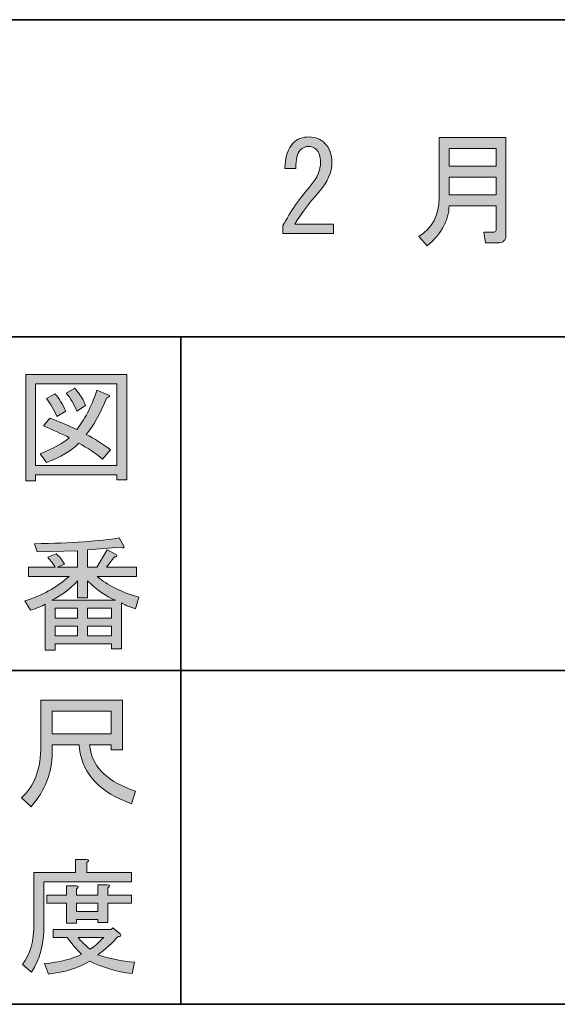
# Model space of a CAD drawing. Units: inches. Extents: x 15 to 405, y 10 to 287.
# Drawn here: x 183 to 197, y 10 to 35 of the extents above; entities that cross this region are included whole.
import ezdxf

# ---------------------------------------------------------------- set-up
doc = ezdxf.new("R2010")
doc.units = ezdxf.units.IN
doc.header["$MEASUREMENT"] = 0
doc.layers.add('レイヤー 1', color=7, linetype='Continuous')
doc.layers.add('レイヤー 2', color=7, linetype='Continuous')

# ---------------------------------------------------------------- blocks, each defined once
blk = doc.blocks.new('block 53')
at = {"layer": 'レイヤー 1'}
h = blk.add_hatch(color=7, dxfattribs=at)
h.dxf.hatch_style = 2
edge = h.paths.add_edge_path()
edge.add_spline(control_points=[(190.847, 29.982), (190.847, 29.982), (190.847, 29.743), (190.847, 29.743), (190.847, 29.743), (189.566, 29.743), (189.566, 29.743), (189.566, 29.743), (189.566, 29.944), (189.566, 29.944), (189.758, 30.304), (189.997, 30.648), (190.282, 30.975), (190.441, 31.159), (190.521, 31.352), (190.521, 31.553), (190.521, 31.695), (190.483, 31.804), (190.407, 31.88), (190.357, 31.93), (190.29, 31.955), (190.206, 31.955), (190.139, 31.955), (190.072, 31.922), (190.005, 31.855), (189.93, 31.779), (189.892, 31.624), (189.892, 31.39), (189.892, 31.39), (189.616, 31.39), (189.616, 31.39), (189.624, 31.691), (189.695, 31.909), (189.829, 32.043), (189.93, 32.144), (190.064, 32.194), (190.232, 32.194), (190.391, 32.194), (190.525, 32.139), (190.634, 32.03), (190.751, 31.913), (190.81, 31.75), (190.81, 31.541), (190.81, 31.297), (190.697, 31.046), (190.47, 30.786), (190.227, 30.51), (190.026, 30.242), (189.867, 29.982), (189.867, 29.982), (190.847, 29.982), (190.847, 29.982)], knot_values=[0, 0, 0, 0, 1, 1, 1, 2, 2, 2, 3, 3, 3, 4, 4, 4, 5, 5, 5, 6, 6, 6, 7, 7, 7, 8, 8, 8, 9, 9, 9, 10, 10, 10, 11, 11, 11, 12, 12, 12, 13, 13, 13, 14, 14, 14, 15, 15, 15, 16, 16, 16, 17, 17, 17, 17], degree=3, periodic=1)
at = {"layer": 'レイヤー 1', "lineweight": 0}
blk.add_open_spline([(190.847, 29.982), (190.847, 29.982), (190.847, 29.743), (190.847, 29.743), (190.847, 29.743), (189.566, 29.743), (189.566, 29.743), (189.566, 29.743), (189.566, 29.944), (189.566, 29.944), (189.758, 30.304), (189.997, 30.648), (190.282, 30.975), (190.441, 31.159), (190.521, 31.352), (190.521, 31.553), (190.521, 31.695), (190.483, 31.804), (190.407, 31.88), (190.357, 31.93), (190.29, 31.955), (190.206, 31.955), (190.139, 31.955), (190.072, 31.922), (190.005, 31.855), (189.93, 31.779), (189.892, 31.624), (189.892, 31.39), (189.892, 31.39), (189.616, 31.39), (189.616, 31.39), (189.624, 31.691), (189.695, 31.909), (189.829, 32.043), (189.93, 32.144), (190.064, 32.194), (190.232, 32.194), (190.391, 32.194), (190.525, 32.139), (190.634, 32.03), (190.751, 31.913), (190.81, 31.75), (190.81, 31.541), (190.81, 31.297), (190.697, 31.046), (190.47, 30.786), (190.227, 30.51), (190.026, 30.242), (189.867, 29.982), (189.867, 29.982), (190.847, 29.982), (190.847, 29.982)], degree=3, knots=[0, 0, 0, 0, 1, 1, 1, 2, 2, 2, 3, 3, 3, 4, 4, 4, 5, 5, 5, 6, 6, 6, 7, 7, 7, 8, 8, 8, 9, 9, 9, 10, 10, 10, 11, 11, 11, 12, 12, 12, 13, 13, 13, 14, 14, 14, 15, 15, 15, 16, 16, 16, 17, 17, 17, 17], dxfattribs=at)
blk = doc.blocks.new('block 146')
at = {"layer": 'レイヤー 2'}
h = blk.add_hatch(color=7, dxfattribs=at)
h.dxf.hatch_style = 2
edge = h.paths.add_edge_path()
edge.add_spline(control_points=[(184.392, 16.776), (184.392, 16.776), (183.713, 16.776), (183.713, 16.776), (183.713, 16.776), (183.713, 16.575), (183.713, 16.575), (183.713, 16.072), (183.533, 15.615), (183.172, 15.205), (183.172, 15.205), (182.934, 15.431), (182.934, 15.431), (183.26, 15.733), (183.424, 16.173), (183.424, 16.751), (183.424, 16.751), (183.424, 17.907), (183.424, 17.907), (183.424, 17.907), (185.497, 17.907), (185.497, 17.907), (185.497, 17.907), (185.497, 16.65), (185.497, 16.65), (185.497, 16.65), (185.208, 16.65), (185.208, 16.65), (185.208, 16.65), (185.208, 16.776), (185.208, 16.776), (185.208, 16.776), (184.655, 16.776), (184.655, 16.776), (184.655, 16.776), (184.681, 16.638), (184.681, 16.638), (184.764, 16.177), (185.146, 15.829), (185.824, 15.595), (185.824, 15.595), (185.724, 15.28), (185.724, 15.28), (184.928, 15.557), (184.488, 16.022), (184.404, 16.675), (184.404, 16.675), (184.392, 16.776), (184.392, 16.776)], knot_values=[0, 0, 0, 0, 1, 1, 1, 2, 2, 2, 3, 3, 3, 4, 4, 4, 5, 5, 5, 6, 6, 6, 7, 7, 7, 8, 8, 8, 9, 9, 9, 10, 10, 10, 11, 11, 11, 12, 12, 12, 13, 13, 13, 14, 14, 14, 15, 15, 15, 16, 16, 16, 16], degree=3, periodic=1)
h.paths.add_polyline_path([(185.208, 17.053), (185.208, 17.631), (183.713, 17.631), (183.713, 17.053)])
at = {"layer": 'レイヤー 2', "lineweight": 0}
blk.add_lwpolyline([(185.208, 17.053), (185.208, 17.631), (183.713, 17.631), (183.713, 17.053), (185.208, 17.053)], dxfattribs=at)
blk.add_open_spline([(184.392, 16.776), (184.392, 16.776), (183.713, 16.776), (183.713, 16.776), (183.713, 16.776), (183.713, 16.575), (183.713, 16.575), (183.713, 16.072), (183.533, 15.615), (183.172, 15.205), (183.172, 15.205), (182.934, 15.431), (182.934, 15.431), (183.26, 15.733), (183.424, 16.173), (183.424, 16.751), (183.424, 16.751), (183.424, 17.907), (183.424, 17.907), (183.424, 17.907), (185.497, 17.907), (185.497, 17.907), (185.497, 17.907), (185.497, 16.65), (185.497, 16.65), (185.497, 16.65), (185.208, 16.65), (185.208, 16.65), (185.208, 16.65), (185.208, 16.776), (185.208, 16.776), (185.208, 16.776), (184.655, 16.776), (184.655, 16.776), (184.655, 16.776), (184.681, 16.638), (184.681, 16.638), (184.764, 16.177), (185.146, 15.829), (185.824, 15.595), (185.824, 15.595), (185.724, 15.28), (185.724, 15.28), (184.928, 15.557), (184.488, 16.022), (184.404, 16.675), (184.404, 16.675), (184.392, 16.776), (184.392, 16.776)], degree=3, knots=[0, 0, 0, 0, 1, 1, 1, 2, 2, 2, 3, 3, 3, 4, 4, 4, 5, 5, 5, 6, 6, 6, 7, 7, 7, 8, 8, 8, 9, 9, 9, 10, 10, 10, 11, 11, 11, 12, 12, 12, 13, 13, 13, 14, 14, 14, 15, 15, 15, 16, 16, 16, 16], dxfattribs=at)
blk = doc.blocks.new('block 145')
at = {"layer": 'レイヤー 2'}
blk.add_blockref('block 146', (0, 0), dxfattribs=at)
blk = doc.blocks.new('block 144')
at = {"layer": 'レイヤー 2'}
blk.add_blockref('block 145', (0, 0), dxfattribs=at)
blk = doc.blocks.new('block 143')
at = {"layer": 'レイヤー 2'}
blk.add_blockref('block 144', (0, 0), dxfattribs=at)
blk = doc.blocks.new('block 150')
at = {"layer": 'レイヤー 2'}
h = blk.add_hatch(color=7, dxfattribs=at)
h.dxf.hatch_style = 2
edge = h.paths.add_edge_path()
edge.add_spline(control_points=[(184.593, 13.535), (184.593, 13.535), (185.724, 13.535), (185.724, 13.535), (185.724, 13.535), (185.724, 13.297), (185.724, 13.297), (185.724, 13.297), (183.499, 13.297), (183.499, 13.297), (183.499, 13.297), (183.499, 12.191), (183.499, 12.191), (183.499, 11.721), (183.394, 11.327), (183.185, 11.009), (183.185, 11.009), (182.959, 11.198), (182.959, 11.198), (183.151, 11.457), (183.248, 11.805), (183.248, 12.241), (183.248, 12.241), (183.248, 13.535), (183.248, 13.535), (183.248, 13.535), (184.303, 13.535), (184.303, 13.535), (184.303, 13.535), (184.303, 13.862), (184.303, 13.862), (184.303, 13.862), (184.58, 13.862), (184.58, 13.862), (184.647, 13.854), (184.651, 13.829), (184.593, 13.787), (184.593, 13.787), (184.593, 13.535), (184.593, 13.535)], knot_values=[0, 0, 0, 0, 1, 1, 1, 2, 2, 2, 3, 3, 3, 4, 4, 4, 5, 5, 5, 6, 6, 6, 7, 7, 7, 8, 8, 8, 9, 9, 9, 10, 10, 10, 11, 11, 11, 12, 12, 12, 13, 13, 13, 13], degree=3, periodic=1)
edge = h.paths.add_edge_path()
edge.add_spline(control_points=[(185.736, 10.972), (185.334, 11.022), (184.978, 11.127), (184.668, 11.286), (184.375, 11.11), (184.023, 11.001), (183.612, 10.959), (183.612, 10.959), (183.512, 11.223), (183.512, 11.223), (183.889, 11.257), (184.203, 11.336), (184.454, 11.462), (184.32, 11.596), (184.199, 11.738), (184.09, 11.889), (184.09, 11.889), (183.738, 11.889), (183.738, 11.889), (183.738, 11.889), (183.738, 12.09), (183.738, 12.09), (183.738, 12.09), (185.208, 12.09), (185.208, 12.09), (185.208, 12.09), (185.246, 12.128), (185.246, 12.128), (185.246, 12.128), (185.435, 11.977), (185.435, 11.977), (185.468, 11.927), (185.451, 11.906), (185.384, 11.914), (185.242, 11.746), (185.07, 11.591), (184.869, 11.449), (185.162, 11.348), (185.472, 11.286), (185.799, 11.261), (185.799, 11.261), (185.736, 10.972), (185.736, 10.972)], knot_values=[0, 0, 0, 0, 1, 1, 1, 2, 2, 2, 3, 3, 3, 4, 4, 4, 5, 5, 5, 6, 6, 6, 7, 7, 7, 8, 8, 8, 9, 9, 9, 10, 10, 10, 11, 11, 11, 12, 12, 12, 13, 13, 13, 14, 14, 14, 14], degree=3, periodic=1)
edge = h.paths.add_edge_path()
edge.add_spline(control_points=[(185.12, 12.266), (185.12, 12.266), (184.869, 12.266), (184.869, 12.266), (184.869, 12.266), (184.869, 12.341), (184.869, 12.341), (184.869, 12.341), (184.329, 12.341), (184.329, 12.341), (184.329, 12.341), (184.329, 12.254), (184.329, 12.254), (184.329, 12.254), (184.077, 12.254), (184.077, 12.254), (184.077, 12.254), (184.077, 12.756), (184.077, 12.756), (184.077, 12.756), (183.575, 12.756), (183.575, 12.756), (183.575, 12.756), (183.575, 12.957), (183.575, 12.957), (183.575, 12.957), (184.077, 12.957), (184.077, 12.957), (184.077, 12.957), (184.077, 13.196), (184.077, 13.196), (184.077, 13.196), (184.316, 13.196), (184.316, 13.196), (184.383, 13.187), (184.387, 13.162), (184.329, 13.121), (184.329, 13.121), (184.329, 12.957), (184.329, 12.957), (184.329, 12.957), (184.869, 12.957), (184.869, 12.957), (184.869, 12.957), (184.869, 13.221), (184.869, 13.221), (184.869, 13.221), (185.108, 13.221), (185.108, 13.221), (185.175, 13.213), (185.179, 13.187), (185.12, 13.146), (185.12, 13.146), (185.12, 12.957), (185.12, 12.957), (185.12, 12.957), (185.724, 12.957), (185.724, 12.957), (185.724, 12.957), (185.724, 12.756), (185.724, 12.756), (185.724, 12.756), (185.12, 12.756), (185.12, 12.756), (185.12, 12.756), (185.12, 12.266), (185.12, 12.266)], knot_values=[0, 0, 0, 0, 1, 1, 1, 2, 2, 2, 3, 3, 3, 4, 4, 4, 5, 5, 5, 6, 6, 6, 7, 7, 7, 8, 8, 8, 9, 9, 9, 10, 10, 10, 11, 11, 11, 12, 12, 12, 13, 13, 13, 14, 14, 14, 15, 15, 15, 16, 16, 16, 17, 17, 17, 18, 18, 18, 19, 19, 19, 20, 20, 20, 21, 21, 21, 22, 22, 22, 22], degree=3, periodic=1)
h.paths.add_polyline_path([(184.869, 12.756), (184.329, 12.756), (184.329, 12.543), (184.869, 12.543)])
edge = h.paths.add_edge_path()
edge.add_spline(control_points=[(185.02, 11.889), (185.02, 11.889), (184.366, 11.889), (184.366, 11.889), (184.45, 11.788), (184.55, 11.688), (184.668, 11.587), (184.769, 11.654), (184.886, 11.755), (185.02, 11.889)], knot_values=[0, 0, 0, 0, 1, 1, 1, 2, 2, 2, 3, 3, 3, 3], degree=3, periodic=1)
at = {"layer": 'レイヤー 2', "lineweight": 0}
blk.add_lwpolyline([(184.869, 12.756), (184.329, 12.756), (184.329, 12.543), (184.869, 12.543), (184.869, 12.756)], dxfattribs=at)
for points, knots in [([(184.593, 13.535), (184.593, 13.535), (185.724, 13.535), (185.724, 13.535), (185.724, 13.535), (185.724, 13.297), (185.724, 13.297), (185.724, 13.297), (183.499, 13.297), (183.499, 13.297), (183.499, 13.297), (183.499, 12.191), (183.499, 12.191), (183.499, 11.721), (183.394, 11.327), (183.185, 11.009), (183.185, 11.009), (182.959, 11.198), (182.959, 11.198), (183.151, 11.457), (183.248, 11.805), (183.248, 12.241), (183.248, 12.241), (183.248, 13.535), (183.248, 13.535), (183.248, 13.535), (184.303, 13.535), (184.303, 13.535), (184.303, 13.535), (184.303, 13.862), (184.303, 13.862), (184.303, 13.862), (184.58, 13.862), (184.58, 13.862), (184.647, 13.854), (184.651, 13.829), (184.593, 13.787), (184.593, 13.787), (184.593, 13.535), (184.593, 13.535)], [0, 0, 0, 0, 1, 1, 1, 2, 2, 2, 3, 3, 3, 4, 4, 4, 5, 5, 5, 6, 6, 6, 7, 7, 7, 8, 8, 8, 9, 9, 9, 10, 10, 10, 11, 11, 11, 12, 12, 12, 13, 13, 13, 13]), ([(185.12, 12.266), (185.12, 12.266), (184.869, 12.266), (184.869, 12.266), (184.869, 12.266), (184.869, 12.341), (184.869, 12.341), (184.869, 12.341), (184.329, 12.341), (184.329, 12.341), (184.329, 12.341), (184.329, 12.254), (184.329, 12.254), (184.329, 12.254), (184.077, 12.254), (184.077, 12.254), (184.077, 12.254), (184.077, 12.756), (184.077, 12.756), (184.077, 12.756), (183.575, 12.756), (183.575, 12.756), (183.575, 12.756), (183.575, 12.957), (183.575, 12.957), (183.575, 12.957), (184.077, 12.957), (184.077, 12.957), (184.077, 12.957), (184.077, 13.196), (184.077, 13.196), (184.077, 13.196), (184.316, 13.196), (184.316, 13.196), (184.383, 13.187), (184.387, 13.162), (184.329, 13.121), (184.329, 13.121), (184.329, 12.957), (184.329, 12.957), (184.329, 12.957), (184.869, 12.957), (184.869, 12.957), (184.869, 12.957), (184.869, 13.221), (184.869, 13.221), (184.869, 13.221), (185.108, 13.221), (185.108, 13.221), (185.175, 13.213), (185.179, 13.187), (185.12, 13.146), (185.12, 13.146), (185.12, 12.957), (185.12, 12.957), (185.12, 12.957), (185.724, 12.957), (185.724, 12.957), (185.724, 12.957), (185.724, 12.756), (185.724, 12.756), (185.724, 12.756), (185.12, 12.756), (185.12, 12.756), (185.12, 12.756), (185.12, 12.266), (185.12, 12.266)], [0, 0, 0, 0, 1, 1, 1, 2, 2, 2, 3, 3, 3, 4, 4, 4, 5, 5, 5, 6, 6, 6, 7, 7, 7, 8, 8, 8, 9, 9, 9, 10, 10, 10, 11, 11, 11, 12, 12, 12, 13, 13, 13, 14, 14, 14, 15, 15, 15, 16, 16, 16, 17, 17, 17, 18, 18, 18, 19, 19, 19, 20, 20, 20, 21, 21, 21, 22, 22, 22, 22]), ([(185.736, 10.972), (185.334, 11.022), (184.978, 11.127), (184.668, 11.286), (184.375, 11.11), (184.023, 11.001), (183.612, 10.959), (183.612, 10.959), (183.512, 11.223), (183.512, 11.223), (183.889, 11.257), (184.203, 11.336), (184.454, 11.462), (184.32, 11.596), (184.199, 11.738), (184.09, 11.889), (184.09, 11.889), (183.738, 11.889), (183.738, 11.889), (183.738, 11.889), (183.738, 12.09), (183.738, 12.09), (183.738, 12.09), (185.208, 12.09), (185.208, 12.09), (185.208, 12.09), (185.246, 12.128), (185.246, 12.128), (185.246, 12.128), (185.435, 11.977), (185.435, 11.977), (185.468, 11.927), (185.451, 11.906), (185.384, 11.914), (185.242, 11.746), (185.07, 11.591), (184.869, 11.449), (185.162, 11.348), (185.472, 11.286), (185.799, 11.261), (185.799, 11.261), (185.736, 10.972), (185.736, 10.972)], [0, 0, 0, 0, 1, 1, 1, 2, 2, 2, 3, 3, 3, 4, 4, 4, 5, 5, 5, 6, 6, 6, 7, 7, 7, 8, 8, 8, 9, 9, 9, 10, 10, 10, 11, 11, 11, 12, 12, 12, 13, 13, 13, 14, 14, 14, 14]), ([(185.02, 11.889), (185.02, 11.889), (184.366, 11.889), (184.366, 11.889), (184.45, 11.788), (184.55, 11.688), (184.668, 11.587), (184.769, 11.654), (184.886, 11.755), (185.02, 11.889)], [0, 0, 0, 0, 1, 1, 1, 2, 2, 2, 3, 3, 3, 3])]:
    blk.add_open_spline(points, degree=3, knots=knots, dxfattribs=at)
blk = doc.blocks.new('block 149')
at = {"layer": 'レイヤー 2'}
blk.add_blockref('block 150', (0, 0), dxfattribs=at)
blk = doc.blocks.new('block 148')
at = {"layer": 'レイヤー 2'}
blk.add_blockref('block 149', (0, 0), dxfattribs=at)
blk = doc.blocks.new('block 147')
at = {"layer": 'レイヤー 2'}
blk.add_blockref('block 148', (0, 0), dxfattribs=at)
blk = doc.blocks.new('block 154')
at = {"layer": 'レイヤー 2'}
h = blk.add_hatch(color=7, dxfattribs=at)
h.dxf.hatch_style = 2
h.paths.add_polyline_path([(185.35, 23.493), (185.35, 23.619), (183.289, 23.619), (183.289, 23.468), (183.037, 23.468), (183.037, 26.17), (185.601, 26.17), (185.601, 23.493)])
h.paths.add_polyline_path([(185.35, 25.932), (183.289, 25.932), (183.289, 23.858), (185.35, 23.858)])
edge = h.paths.add_edge_path()
edge.add_spline(control_points=[(185.186, 24.26), (185.186, 24.26), (184.985, 24.021), (184.985, 24.021), (184.801, 24.18), (184.6, 24.314), (184.382, 24.423), (184.189, 24.231), (183.917, 24.067), (183.565, 23.933), (183.565, 23.933), (183.402, 24.159), (183.402, 24.159), (183.737, 24.293), (183.984, 24.427), (184.143, 24.562), (183.951, 24.662), (183.733, 24.763), (183.49, 24.863), (183.49, 24.863), (183.653, 25.064), (183.653, 25.064), (183.854, 24.989), (184.081, 24.893), (184.332, 24.775), (184.524, 25.001), (184.696, 25.332), (184.847, 25.768), (184.847, 25.768), (185.124, 25.655), (185.124, 25.655), (185.191, 25.638), (185.178, 25.609), (185.086, 25.567), (184.927, 25.165), (184.755, 24.859), (184.571, 24.65), (184.788, 24.541), (184.994, 24.411), (185.186, 24.26)], knot_values=[0, 0, 0, 0, 1, 1, 1, 2, 2, 2, 3, 3, 3, 4, 4, 4, 5, 5, 5, 6, 6, 6, 7, 7, 7, 8, 8, 8, 9, 9, 9, 10, 10, 10, 11, 11, 11, 12, 12, 12, 13, 13, 13, 13], degree=3, periodic=1)
edge = h.paths.add_edge_path()
edge.add_spline(control_points=[(183.779, 25.68), (183.888, 25.555), (183.98, 25.408), (184.055, 25.24), (184.055, 25.24), (183.829, 25.102), (183.829, 25.102), (183.762, 25.269), (183.674, 25.42), (183.565, 25.555), (183.565, 25.555), (183.779, 25.68), (183.779, 25.68)], knot_values=[0, 0, 0, 0, 1, 1, 1, 2, 2, 2, 3, 3, 3, 4, 4, 4, 4], degree=3, periodic=1)
edge = h.paths.add_edge_path()
edge.add_spline(control_points=[(184.332, 25.24), (184.265, 25.408), (184.177, 25.559), (184.068, 25.693), (184.068, 25.693), (184.282, 25.819), (184.282, 25.819), (184.415, 25.668), (184.508, 25.521), (184.558, 25.379), (184.558, 25.379), (184.332, 25.24), (184.332, 25.24)], knot_values=[0, 0, 0, 0, 1, 1, 1, 2, 2, 2, 3, 3, 3, 4, 4, 4, 4], degree=3, periodic=1)
at = {"layer": 'レイヤー 2', "lineweight": 0}
for points in [[(185.35, 23.493), (185.35, 23.619), (183.289, 23.619), (183.289, 23.468), (183.037, 23.468), (183.037, 26.17), (185.601, 26.17), (185.601, 23.493), (185.35, 23.493)], [(185.35, 25.932), (183.289, 25.932), (183.289, 23.858), (185.35, 23.858), (185.35, 25.932)]]:
    blk.add_lwpolyline(points, dxfattribs=at)
for points, knots in [([(185.186, 24.26), (185.186, 24.26), (184.985, 24.021), (184.985, 24.021), (184.801, 24.18), (184.6, 24.314), (184.382, 24.423), (184.189, 24.231), (183.917, 24.067), (183.565, 23.933), (183.565, 23.933), (183.402, 24.159), (183.402, 24.159), (183.737, 24.293), (183.984, 24.427), (184.143, 24.562), (183.951, 24.662), (183.733, 24.763), (183.49, 24.863), (183.49, 24.863), (183.653, 25.064), (183.653, 25.064), (183.854, 24.989), (184.081, 24.893), (184.332, 24.775), (184.524, 25.001), (184.696, 25.332), (184.847, 25.768), (184.847, 25.768), (185.124, 25.655), (185.124, 25.655), (185.191, 25.638), (185.178, 25.609), (185.086, 25.567), (184.927, 25.165), (184.755, 24.859), (184.571, 24.65), (184.788, 24.541), (184.994, 24.411), (185.186, 24.26)], [0, 0, 0, 0, 1, 1, 1, 2, 2, 2, 3, 3, 3, 4, 4, 4, 5, 5, 5, 6, 6, 6, 7, 7, 7, 8, 8, 8, 9, 9, 9, 10, 10, 10, 11, 11, 11, 12, 12, 12, 13, 13, 13, 13]), ([(184.332, 25.24), (184.265, 25.408), (184.177, 25.559), (184.068, 25.693), (184.068, 25.693), (184.282, 25.819), (184.282, 25.819), (184.415, 25.668), (184.508, 25.521), (184.558, 25.379), (184.558, 25.379), (184.332, 25.24), (184.332, 25.24)], [0, 0, 0, 0, 1, 1, 1, 2, 2, 2, 3, 3, 3, 4, 4, 4, 4]), ([(183.779, 25.68), (183.888, 25.555), (183.98, 25.408), (184.055, 25.24), (184.055, 25.24), (183.829, 25.102), (183.829, 25.102), (183.762, 25.269), (183.674, 25.42), (183.565, 25.555), (183.565, 25.555), (183.779, 25.68), (183.779, 25.68)], [0, 0, 0, 0, 1, 1, 1, 2, 2, 2, 3, 3, 3, 4, 4, 4, 4])]:
    blk.add_open_spline(points, degree=3, knots=knots, dxfattribs=at)
blk = doc.blocks.new('block 153')
at = {"layer": 'レイヤー 2'}
blk.add_blockref('block 154', (0, 0), dxfattribs=at)
blk = doc.blocks.new('block 152')
at = {"layer": 'レイヤー 2'}
blk.add_blockref('block 153', (0, 0), dxfattribs=at)
blk = doc.blocks.new('block 151')
at = {"layer": 'レイヤー 2'}
blk.add_blockref('block 152', (0, 0), dxfattribs=at)
blk = doc.blocks.new('block 158')
at = {"layer": 'レイヤー 2'}
h = blk.add_hatch(color=7, dxfattribs=at)
h.dxf.hatch_style = 2
edge = h.paths.add_edge_path()
edge.add_spline(control_points=[(185.909, 20.517), (185.909, 20.517), (185.821, 20.228), (185.821, 20.228), (185.653, 20.278), (185.536, 20.328), (185.469, 20.379), (185.469, 20.379), (185.469, 19.21), (185.469, 19.21), (185.469, 19.21), (185.218, 19.21), (185.218, 19.21), (185.218, 19.21), (185.218, 19.336), (185.218, 19.336), (185.218, 19.336), (183.785, 19.336), (183.785, 19.336), (183.785, 19.336), (183.785, 19.172), (183.785, 19.172), (183.785, 19.172), (183.534, 19.172), (183.534, 19.172), (183.534, 19.172), (183.534, 20.341), (183.534, 20.341), (183.45, 20.291), (183.324, 20.24), (183.156, 20.19), (183.156, 20.19), (183.018, 20.429), (183.018, 20.429), (183.445, 20.554), (183.818, 20.76), (184.137, 21.045), (184.137, 21.045), (183.106, 21.045), (183.106, 21.045), (183.106, 21.045), (183.106, 21.283), (183.106, 21.283), (183.106, 21.283), (183.785, 21.283), (183.785, 21.283), (183.709, 21.392), (183.647, 21.476), (183.596, 21.535), (183.596, 21.535), (183.81, 21.623), (183.81, 21.623), (183.885, 21.556), (183.956, 21.468), (184.024, 21.359), (184.024, 21.359), (183.848, 21.283), (183.848, 21.283), (183.848, 21.283), (184.35, 21.283), (184.35, 21.283), (184.35, 21.283), (184.35, 21.698), (184.35, 21.698), (184.35, 21.698), (183.332, 21.673), (183.332, 21.673), (183.332, 21.673), (183.257, 21.874), (183.257, 21.874), (184.212, 21.891), (184.928, 21.941), (185.406, 22.025), (185.406, 22.025), (185.532, 21.811), (185.532, 21.811), (185.548, 21.769), (185.519, 21.761), (185.444, 21.786), (185.444, 21.786), (184.602, 21.723), (184.602, 21.723), (184.602, 21.723), (184.602, 21.283), (184.602, 21.283), (184.602, 21.283), (184.841, 21.283), (184.841, 21.283), (184.841, 21.283), (185.104, 21.723), (185.104, 21.723), (185.104, 21.723), (185.331, 21.598), (185.331, 21.598), (185.372, 21.556), (185.36, 21.539), (185.293, 21.547), (185.293, 21.547), (185.092, 21.283), (185.092, 21.283), (185.092, 21.283), (185.846, 21.283), (185.846, 21.283), (185.846, 21.283), (185.846, 21.045), (185.846, 21.045), (185.846, 21.045), (184.853, 21.045), (184.853, 21.045), (185.104, 20.827), (185.456, 20.651), (185.909, 20.517)], knot_values=[0, 0, 0, 0, 1, 1, 1, 2, 2, 2, 3, 3, 3, 4, 4, 4, 5, 5, 5, 6, 6, 6, 7, 7, 7, 8, 8, 8, 9, 9, 9, 10, 10, 10, 11, 11, 11, 12, 12, 12, 13, 13, 13, 14, 14, 14, 15, 15, 15, 16, 16, 16, 17, 17, 17, 18, 18, 18, 19, 19, 19, 20, 20, 20, 21, 21, 21, 22, 22, 22, 23, 23, 23, 24, 24, 24, 25, 25, 25, 26, 26, 26, 27, 27, 27, 28, 28, 28, 29, 29, 29, 30, 30, 30, 31, 31, 31, 32, 32, 32, 33, 33, 33, 34, 34, 34, 35, 35, 35, 36, 36, 36, 37, 37, 37, 37], degree=3, periodic=1)
edge = h.paths.add_edge_path()
edge.add_spline(control_points=[(185.318, 20.441), (185.092, 20.533), (184.853, 20.697), (184.602, 20.932), (184.602, 20.932), (184.602, 20.504), (184.602, 20.504), (184.602, 20.504), (184.35, 20.504), (184.35, 20.504), (184.35, 20.504), (184.35, 20.932), (184.35, 20.932), (184.149, 20.714), (183.931, 20.55), (183.697, 20.441), (183.697, 20.441), (185.318, 20.441), (185.318, 20.441)], knot_values=[0, 0, 0, 0, 1, 1, 1, 2, 2, 2, 3, 3, 3, 4, 4, 4, 5, 5, 5, 6, 6, 6, 6], degree=3, periodic=1)
h.paths.add_polyline_path([(184.35, 19.989), (184.35, 20.24), (183.785, 20.24), (183.785, 19.989)])
h.paths.add_polyline_path([(184.35, 19.788), (183.785, 19.788), (183.785, 19.536), (184.35, 19.536)])
h.paths.add_polyline_path([(185.218, 19.989), (185.218, 20.24), (184.602, 20.24), (184.602, 19.989)])
h.paths.add_polyline_path([(185.218, 19.536), (185.218, 19.788), (184.602, 19.788), (184.602, 19.536)])
at = {"layer": 'レイヤー 2', "lineweight": 0}
for points in [[(184.35, 19.989), (184.35, 20.24), (183.785, 20.24), (183.785, 19.989), (184.35, 19.989)], [(185.218, 19.989), (185.218, 20.24), (184.602, 20.24), (184.602, 19.989), (185.218, 19.989)], [(184.35, 19.788), (183.785, 19.788), (183.785, 19.536), (184.35, 19.536), (184.35, 19.788)], [(185.218, 19.536), (185.218, 19.788), (184.602, 19.788), (184.602, 19.536), (185.218, 19.536)]]:
    blk.add_lwpolyline(points, dxfattribs=at)
for points, knots in [([(185.909, 20.517), (185.909, 20.517), (185.821, 20.228), (185.821, 20.228), (185.653, 20.278), (185.536, 20.328), (185.469, 20.379), (185.469, 20.379), (185.469, 19.21), (185.469, 19.21), (185.469, 19.21), (185.218, 19.21), (185.218, 19.21), (185.218, 19.21), (185.218, 19.336), (185.218, 19.336), (185.218, 19.336), (183.785, 19.336), (183.785, 19.336), (183.785, 19.336), (183.785, 19.172), (183.785, 19.172), (183.785, 19.172), (183.534, 19.172), (183.534, 19.172), (183.534, 19.172), (183.534, 20.341), (183.534, 20.341), (183.45, 20.291), (183.324, 20.24), (183.156, 20.19), (183.156, 20.19), (183.018, 20.429), (183.018, 20.429), (183.445, 20.554), (183.818, 20.76), (184.137, 21.045), (184.137, 21.045), (183.106, 21.045), (183.106, 21.045), (183.106, 21.045), (183.106, 21.283), (183.106, 21.283), (183.106, 21.283), (183.785, 21.283), (183.785, 21.283), (183.709, 21.392), (183.647, 21.476), (183.596, 21.535), (183.596, 21.535), (183.81, 21.623), (183.81, 21.623), (183.885, 21.556), (183.956, 21.468), (184.024, 21.359), (184.024, 21.359), (183.848, 21.283), (183.848, 21.283), (183.848, 21.283), (184.35, 21.283), (184.35, 21.283), (184.35, 21.283), (184.35, 21.698), (184.35, 21.698), (184.35, 21.698), (183.332, 21.673), (183.332, 21.673), (183.332, 21.673), (183.257, 21.874), (183.257, 21.874), (184.212, 21.891), (184.928, 21.941), (185.406, 22.025), (185.406, 22.025), (185.532, 21.811), (185.532, 21.811), (185.548, 21.769), (185.519, 21.761), (185.444, 21.786), (185.444, 21.786), (184.602, 21.723), (184.602, 21.723), (184.602, 21.723), (184.602, 21.283), (184.602, 21.283), (184.602, 21.283), (184.841, 21.283), (184.841, 21.283), (184.841, 21.283), (185.104, 21.723), (185.104, 21.723), (185.104, 21.723), (185.331, 21.598), (185.331, 21.598), (185.372, 21.556), (185.36, 21.539), (185.293, 21.547), (185.293, 21.547), (185.092, 21.283), (185.092, 21.283), (185.092, 21.283), (185.846, 21.283), (185.846, 21.283), (185.846, 21.283), (185.846, 21.045), (185.846, 21.045), (185.846, 21.045), (184.853, 21.045), (184.853, 21.045), (185.104, 20.827), (185.456, 20.651), (185.909, 20.517)], [0, 0, 0, 0, 1, 1, 1, 2, 2, 2, 3, 3, 3, 4, 4, 4, 5, 5, 5, 6, 6, 6, 7, 7, 7, 8, 8, 8, 9, 9, 9, 10, 10, 10, 11, 11, 11, 12, 12, 12, 13, 13, 13, 14, 14, 14, 15, 15, 15, 16, 16, 16, 17, 17, 17, 18, 18, 18, 19, 19, 19, 20, 20, 20, 21, 21, 21, 22, 22, 22, 23, 23, 23, 24, 24, 24, 25, 25, 25, 26, 26, 26, 27, 27, 27, 28, 28, 28, 29, 29, 29, 30, 30, 30, 31, 31, 31, 32, 32, 32, 33, 33, 33, 34, 34, 34, 35, 35, 35, 36, 36, 36, 37, 37, 37, 37]), ([(185.318, 20.441), (185.092, 20.533), (184.853, 20.697), (184.602, 20.932), (184.602, 20.932), (184.602, 20.504), (184.602, 20.504), (184.602, 20.504), (184.35, 20.504), (184.35, 20.504), (184.35, 20.504), (184.35, 20.932), (184.35, 20.932), (184.149, 20.714), (183.931, 20.55), (183.697, 20.441), (183.697, 20.441), (185.318, 20.441), (185.318, 20.441)], [0, 0, 0, 0, 1, 1, 1, 2, 2, 2, 3, 3, 3, 4, 4, 4, 5, 5, 5, 6, 6, 6, 6])]:
    blk.add_open_spline(points, degree=3, knots=knots, dxfattribs=at)
blk = doc.blocks.new('block 157')
at = {"layer": 'レイヤー 2'}
blk.add_blockref('block 158', (0, 0), dxfattribs=at)
blk = doc.blocks.new('block 156')
at = {"layer": 'レイヤー 2'}
blk.add_blockref('block 157', (0, 0), dxfattribs=at)
blk = doc.blocks.new('block 155')
at = {"layer": 'レイヤー 2'}
blk.add_blockref('block 156', (0, 0), dxfattribs=at)
blk = doc.blocks.new('block 192')
at = {"layer": 'レイヤー 2'}
h = blk.add_hatch(color=7, dxfattribs=at)
h.dxf.hatch_style = 2
edge = h.paths.add_edge_path()
edge.add_spline(control_points=[(194.976, 30.447), (194.976, 30.447), (193.782, 30.447), (193.782, 30.447), (193.782, 30.087), (193.598, 29.747), (193.229, 29.429), (193.229, 29.429), (193.015, 29.668), (193.015, 29.668), (193.359, 29.886), (193.531, 30.212), (193.531, 30.648), (193.531, 30.648), (193.531, 32.181), (193.531, 32.181), (193.531, 32.181), (195.227, 32.181), (195.227, 32.181), (195.227, 32.181), (195.227, 29.706), (195.227, 29.706), (195.227, 29.572), (195.156, 29.504), (195.014, 29.504), (195.014, 29.504), (194.712, 29.504), (194.712, 29.504), (194.712, 29.504), (194.662, 29.781), (194.662, 29.781), (194.662, 29.781), (194.926, 29.781), (194.926, 29.781), (194.959, 29.781), (194.976, 29.798), (194.976, 29.831), (194.976, 29.831), (194.976, 30.447), (194.976, 30.447)], knot_values=[0, 0, 0, 0, 1, 1, 1, 2, 2, 2, 3, 3, 3, 4, 4, 4, 5, 5, 5, 6, 6, 6, 7, 7, 7, 8, 8, 8, 9, 9, 9, 10, 10, 10, 11, 11, 11, 12, 12, 12, 13, 13, 13, 13], degree=3, periodic=1)
h.paths.add_polyline_path([(193.782, 31.452), (194.976, 31.452), (194.976, 31.905), (193.782, 31.905)])
h.paths.add_polyline_path([(193.782, 30.723), (194.976, 30.723), (194.976, 31.176), (193.782, 31.176)])
at = {"layer": 'レイヤー 2', "lineweight": 0}
for points in [[(193.782, 31.452), (194.976, 31.452), (194.976, 31.905), (193.782, 31.905), (193.782, 31.452)], [(193.782, 30.723), (194.976, 30.723), (194.976, 31.176), (193.782, 31.176), (193.782, 30.723)]]:
    blk.add_lwpolyline(points, dxfattribs=at)
blk.add_open_spline([(194.976, 30.447), (194.976, 30.447), (193.782, 30.447), (193.782, 30.447), (193.782, 30.087), (193.598, 29.747), (193.229, 29.429), (193.229, 29.429), (193.015, 29.668), (193.015, 29.668), (193.359, 29.886), (193.531, 30.212), (193.531, 30.648), (193.531, 30.648), (193.531, 32.181), (193.531, 32.181), (193.531, 32.181), (195.227, 32.181), (195.227, 32.181), (195.227, 32.181), (195.227, 29.706), (195.227, 29.706), (195.227, 29.572), (195.156, 29.504), (195.014, 29.504), (195.014, 29.504), (194.712, 29.504), (194.712, 29.504), (194.712, 29.504), (194.662, 29.781), (194.662, 29.781), (194.662, 29.781), (194.926, 29.781), (194.926, 29.781), (194.959, 29.781), (194.976, 29.798), (194.976, 29.831), (194.976, 29.831), (194.976, 30.447), (194.976, 30.447)], degree=3, knots=[0, 0, 0, 0, 1, 1, 1, 2, 2, 2, 3, 3, 3, 4, 4, 4, 5, 5, 5, 6, 6, 6, 7, 7, 7, 8, 8, 8, 9, 9, 9, 10, 10, 10, 11, 11, 11, 12, 12, 12, 13, 13, 13, 13], dxfattribs=at)

msp = doc.modelspace()

# ---------------------------------------------------------------- linework, layer by layer
at = {"layer": 'レイヤー 2', "color": 7, "lineweight": 35}
for points in [[(15.018, 35.168), (404.908, 35.168)], [(148.96, 27.125), (281.971, 27.125)], [(148.96, 27.125), (281.971, 27.125)], [(186.976, 27.125), (186.976, 10.192)], [(186.976, 27.125), (186.976, 10.192)], [(181.98, 18.659), (216.948, 18.659)], [(181.98, 18.659), (216.948, 18.659)], [(404.908, 10.192), (15.018, 10.192)]]:
    msp.add_lwpolyline(points, dxfattribs=at)

# ---------------------------------------------------------------- block references
at = {"layer": 'レイヤー 1'}
msp.add_blockref('block 53', (0, 0), dxfattribs=at)
at = {"layer": 'レイヤー 2'}
for name in ['block 192', 'block 151', 'block 155', 'block 143', 'block 147']:
    msp.add_blockref(name, (0, 0), dxfattribs=at)

doc.saveas('drawing.dxf')
